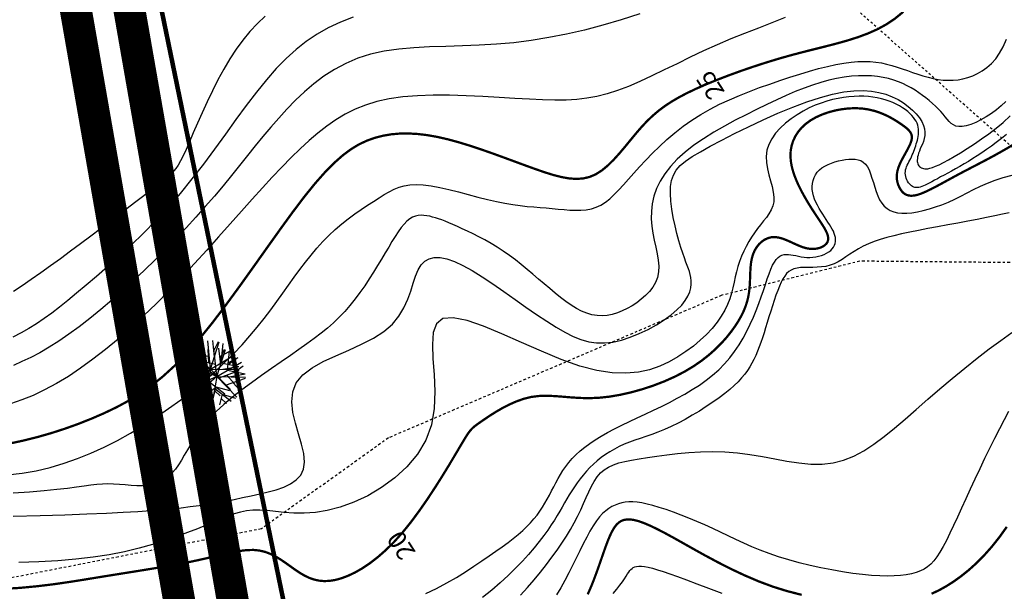
# Model space of a CAD drawing. Extents: x 113 to 953, y 1925 to 2519.
# Drawn here: x 574 to 617, y 2041 to 2066 of the extents above; entities that cross this region are included whole.
import ezdxf

# ---------------------------------------------------------------- set-up
doc = ezdxf.new("R2010")
doc.units = 0
doc.header["$LTSCALE"] = 0.1
doc.header["$MEASUREMENT"] = 0
doc.header["$PDMODE"] = 34
doc.header["$PDSIZE"] = 0.6
for name, pattern in [('CENTER', [2, 1.25, -0.25, 0.25, -0.25]), ('DASHDOT', [1, 0.5, -0.25, 0, -0.25]), ('PHANTOM', [2.5, 1.25, -0.25, 0.25, -0.25, 0.25, -0.25])]:
    doc.linetypes.add(name, pattern=pattern)
doc.layers.get('DEFPOINTS').update_dxf_attribs({"linetype": 'CONTINUOUS'})
for name, color, linetype in [('ARV', 3, 'CONTINUOUS'), ('DEFLEXÃO', 2, 'CONTINUOUS'), ('T-CURVAS', 9, 'CONTINUOUS'), ('T-LOTES-ESCRITURA', 2, 'DASHDOT'), ('T-PAV-ASFALTO', 2, 'PHANTOM'), ('T-VEG', 70, 'CENTER'), ('T-VEG-TIPO', 3, 'CENTER'), ('TUBULAÇÃO_EBE_C1', 240, 'CONTINUOUS'), ('TUBULAÇÃO_PROJETADA', 240, 'CONTINUOUS')]:
    doc.layers.add(name, color=color, linetype=linetype)
doc.styles.add('ROMANS', font='romans.shx', dxfattribs={"height": 1.5})
doc.styles.get("Standard").update_dxf_attribs({"font": 'romans.shx'})
doc.dimstyles.new('ISO-25', dxfattribs={"dimtxt": 2.5, "dimasz": 2.5, "dimexe": 1.25, "dimexo": 0.625, "dimtad": 1, "dimtxsty": 'STANDARD', "dimcen": 2.5, "dimazin": 3, "dimtfac": 1, "dimtmove": 0, "dimatfit": 3})

# ---------------------------------------------------------------- blocks, each defined once
blk = doc.blocks.new('*D7')
at = {"layer": 'DEFLEXÃO', "color": 0}
blk.add_arc((527, 1981.841), 8.158, 12.7596, 146.5981, dxfattribs=at)
for points in [[(520.488, 1986.184), (519.89, 1986.48), (519.301, 1984.54)], [(535.289, 1983.676), (534.625, 1983.609), (535.156, 1981.653)]]:
    blk.add_solid(points, dxfattribs=at)
at = {"layer": 'DEFPOINTS', "color": 0}
for p in [(342.414, 2046.557), (531.946, 1988.329), (527, 1981.841), (527, 1981.841), (584.996, 1980.503)]:
    blk.add_point(p, dxfattribs=at)
at = {"layer": 'DEFLEXÃO', "color": 0, "insert": (527.311, 1991.512), "char_height": 1.5, "attachment_point": 5, "rotation": 358.159}
blk.add_mtext('162°0\'2"', dxfattribs=at)
blk = doc.blocks.new('*D8')
at = {"layer": 'DEFLEXÃO', "color": 0}
blk.add_arc((637.268, 2002.982), 5.617, 60.8759, 180.7453, dxfattribs=at)
for points in [[(640.214, 2008.147), (639.791, 2007.631), (641.548, 2006.62)], [(631.979, 2002.972), (631.325, 2002.845), (632.033, 2000.946)]]:
    blk.add_solid(points, dxfattribs=at)
at = {"layer": 'DEFPOINTS', "color": 0}
for p in [(701.563, 2057.636), (636.877, 2008.585), (637.268, 2002.982), (637.268, 2002.982), (584.643, 1982.512)]:
    blk.add_point(p, dxfattribs=at)
at = {"layer": 'DEFLEXÃO', "color": 0, "insert": (633.079, 2008.758), "char_height": 1.5, "attachment_point": 5, "rotation": 35.952}
blk.add_mtext('160°53\'20"', dxfattribs=at)
blk = doc.blocks.new('A1')
at = {"layer": 'ARV'}
for p, q in [((0, 0), (-0.831, 0.934)), ((-0.333, 0.711), (-0.64, 1.074)), ((-0.358, 0.402), (-0.293, 1.215)), ((0, 0), (-0.062, 1.248)), ((-0.027, 0.542), (0.14, 1.242)), ((0, 0), (0.306, 1.212)), ((0.126, 0.498), (0.783, 0.974)), ((0.398, 0.695), (0.459, 1.163)), ((0.431, 0.25), (0.89, 0.878)), ((-0.868, 0.449), (-1.186, 0.395)), ((-0.753, 0.298), (-1.046, 0.684)), ((0, 0), (1.082, 0.626)), ((0.615, 0.501), (1.017, 0.727)), ((-0.753, 0.298), (-1.248, -0.067)), ((0, 0), (-1.243, -0.131)), ((-0.358, 0.402), (-1.238, 0.17)), ((0, 0), (-0.787, -0.971)), ((0, 0), (-0.165, -1.239)), ((0, 0), (1.199, 0.353)), ((0, 0), (0.703, -1.034)), ((0, 0), (1.056, -0.668)), ((0.45, -0.285), (1.206, 0.33)), ((0.546, 0.16), (1.236, 0.184)), ((-0.642, -0.395), (-1.175, -0.426)), ((-0.53, -0.056), (-0.822, -0.942)), ((-0.339, -0.418), (-0.679, -1.05)), ((0.682, -0.096), (1.172, -0.435)), ((-0.072, -0.539), (-0.68, -1.049)), ((-0.317, -0.745), (-0.339, -1.203)), ((-0.072, -0.539), (0.535, -1.13)), ((0.173, -0.777), (0.074, -1.248)), ((0.31, -0.456), (0.924, -0.842)), ((0.542, -0.602), (0.736, -1.01))]:
    blk.add_line(p, q, dxfattribs=at)
blk = doc.blocks.new('*D20')
at = {"layer": 'DEFLEXÃO', "color": 0}
blk.add_arc((675.832, 2060.312), 9.749, 63.5482, 202.8323, dxfattribs=at)
for points in [[(680.406, 2069.387), (679.942, 2068.695), (682.251, 2067.649)], [(667.206, 2056.739), (666.486, 2056.32), (668.104, 2054.369)]]:
    blk.add_solid(points, dxfattribs=at)
at = {"layer": 'DEFPOINTS', "color": 0}
for p in [(692.91, 2079.832), (673.298, 2069.726), (675.832, 2060.312), (675.832, 2060.312), (605.963, 2006.574)]:
    blk.add_point(p, dxfattribs=at)
at = {"layer": 'DEFLEXÃO', "color": 0, "insert": (667.876, 2068.787), "char_height": 2.5, "attachment_point": 5, "rotation": 43.1903}
blk.add_mtext('169°', dxfattribs=at)
blk = doc.blocks.new('*D21')
at = {"layer": 'DEFLEXÃO', "color": 0}
blk.add_arc((605.963, 2006.574), 6.14, 61.0597, 149.0709, dxfattribs=at)
for points in [[(609.206, 2012.263), (608.662, 2011.631), (610.83, 2010.317)], [(601.09, 2009.593), (600.303, 2009.866), (599.875, 2007.368)]]:
    blk.add_solid(points, dxfattribs=at)
at = {"layer": 'DEFPOINTS', "color": 0}
for p in [(675.832, 2060.312), (606.758, 2012.662), (577.719, 2010.259), (605.963, 2006.574), (605.963, 2006.574)]:
    blk.add_point(p, dxfattribs=at)
at = {"layer": 'DEFLEXÃO', "color": 0, "insert": (603.88, 2014.313), "char_height": 2.5, "attachment_point": 5, "rotation": 15.0653}
blk.add_mtext('135°', dxfattribs=at)

msp = doc.modelspace()

# ---------------------------------------------------------------- linework, layer by layer
at = {"layer": 'T-CURVAS', "const_width": 0.1}
for points, elevation in [([(612.3993, 2066.3185), (612.0243, 2066.0129), (611.6468, 2065.7613), (611.2573, 2065.5506), (610.8479, 2065.3687), (610.418, 2065.2088), (609.9685, 2065.0657), (609.5005, 2064.9338), (609.0149, 2064.8078), (608.5127, 2064.6824), (607.9949, 2064.5521), (607.4626, 2064.4115), (606.9177, 2064.2566), (606.3665, 2064.0887), (605.8161, 2063.9103), (605.2738, 2063.724), (604.7466, 2063.5324), (604.242, 2063.3381), (603.767, 2063.1437), (603.3288, 2062.9517), (602.9326, 2062.7638), (602.5748, 2062.5771), (602.2501, 2062.3881), (601.9528, 2062.1929), (601.6775, 2061.9878), (601.4186, 2061.7691), (601.1705, 2061.533), (600.9277, 2061.2758), (600.6855, 2060.9961), (600.4423, 2060.7017), (600.1971, 2060.4028), (599.9491, 2060.1093), (599.6975, 2059.8314), (599.4413, 2059.5793), (599.1798, 2059.3631), (598.912, 2059.1928), (598.6368, 2059.0761), (598.3515, 2059.0107), (598.0531, 2058.9918), (597.7386, 2059.0144), (597.405, 2059.074), (597.0494, 2059.1655), (596.6687, 2059.2842), (596.26, 2059.4252), (595.8218, 2059.5838), (595.359, 2059.7544), (594.8781, 2059.9318), (594.3853, 2060.1104), (593.8873, 2060.2848), (593.3903, 2060.4496), (592.9009, 2060.5993), (592.4254, 2060.7285), (591.9689, 2060.8327), (591.5314, 2060.9103), (591.1114, 2060.961), (590.7074, 2060.9842), (590.318, 2060.9794), (589.9418, 2060.9461), (589.5773, 2060.8838), (589.2231, 2060.7919), (588.8768, 2060.6686), (588.5326, 2060.5061), (588.1836, 2060.2956), (587.8232, 2060.0279), (587.4446, 2059.6942), (587.0409, 2059.2852), (586.6054, 2058.7921), (586.1313, 2058.2058), (585.6146, 2057.5229), (585.0618, 2056.7623), (584.4821, 2055.9486), (583.8847, 2055.1063), (583.2788, 2054.2599), (582.6738, 2053.4339), (582.0787, 2052.6529), (581.5028, 2051.9415), (580.9528, 2051.3183), (580.4248, 2050.7789), (579.9124, 2050.3129), (579.4093, 2049.91), (578.909, 2049.5599), (578.4052, 2049.2524), (577.8915, 2048.977), (577.3615, 2048.7235), (576.8102, 2048.4835), (576.2387, 2048.2568), (575.6495, 2048.0451), (575.0452, 2047.85), (574.4283, 2047.6733), (573.8013, 2047.5166), (573.1667, 2047.3817)], 25), ([(617.2517, 2060.514), (616.8461, 2060.2733), (616.4479, 2060.0494), (616.06, 2059.8403), (615.6852, 2059.6438), (615.3263, 2059.4578), (614.9862, 2059.2802), (614.6672, 2059.1097), (614.3696, 2058.9479), (614.0935, 2058.7973), (613.8386, 2058.6602), (613.6049, 2058.5392), (613.3924, 2058.4366), (613.201, 2058.3548), (613.0305, 2058.2963), (612.8807, 2058.2628), (612.7498, 2058.2527), (612.6362, 2058.2637), (612.5379, 2058.2935), (612.4532, 2058.34), (612.38, 2058.4007), (612.3167, 2058.4734), (612.2612, 2058.5558), (612.2125, 2058.6461), (612.1715, 2058.7437), (612.14, 2058.8488), (612.1195, 2058.9613), (612.1118, 2059.0811), (612.1186, 2059.2083), (612.1414, 2059.3428), (612.182, 2059.4847), (612.2409, 2059.6334), (612.3139, 2059.7867), (612.3957, 2059.9419), (612.4809, 2060.0964), (612.5642, 2060.2473), (612.6403, 2060.3921), (612.7037, 2060.528), (612.7493, 2060.6523), (612.7726, 2060.7633), (612.773, 2060.8629), (612.7508, 2060.9542), (612.7065, 2061.0399), (612.6403, 2061.1231), (612.5526, 2061.2066), (612.4437, 2061.2934), (612.3141, 2061.3865), (612.164, 2061.4875), (611.9942, 2061.5932), (611.8053, 2061.6992), (611.598, 2061.801), (611.3729, 2061.8942), (611.1308, 2061.9743), (610.8722, 2062.0369), (610.598, 2062.0775), (610.3095, 2062.0927), (610.0115, 2062.0826), (609.7095, 2062.0485), (609.4091, 2061.9915), (609.1158, 2061.9129), (608.835, 2061.8138), (608.5723, 2061.6954), (608.3334, 2061.559), (608.1226, 2061.4057), (607.9409, 2061.2372), (607.788, 2061.0552), (607.6637, 2060.8614), (607.568, 2060.6574), (607.5006, 2060.445), (607.4614, 2060.2258), (607.4501, 2060.0016), (607.4661, 2059.7741), (607.5062, 2059.5452), (607.5665, 2059.3171), (607.6435, 2059.0916), (607.7333, 2058.871), (607.8322, 2058.6571), (607.9364, 2058.452), (608.0421, 2058.2579), (608.1463, 2058.076), (608.2481, 2057.9059), (608.3472, 2057.7464), (608.4434, 2057.5961), (608.5366, 2057.4541), (608.6264, 2057.319), (608.7126, 2057.1898), (608.795, 2057.0652), (608.873, 2056.9444), (608.9441, 2056.8273), (609.0057, 2056.7145), (609.0549, 2056.6062), (609.0891, 2056.5028), (609.1053, 2056.4047), (609.101, 2056.3123), (609.0733, 2056.2259), (609.0203, 2056.1461), (608.9437, 2056.075), (608.8463, 2056.0148), (608.7306, 2055.9677), (608.5993, 2055.9359), (608.455, 2055.9217), (608.3002, 2055.9274), (608.1377, 2055.9552), (607.9699, 2056.0057), (607.7984, 2056.0735), (607.6244, 2056.1514), (607.4496, 2056.2322), (607.2751, 2056.3089), (607.1025, 2056.3743), (606.9332, 2056.4213), (606.7684, 2056.4428), (606.6097, 2056.4334), (606.4587, 2056.3941), (606.3171, 2056.3279), (606.1866, 2056.2375), (606.069, 2056.1257), (605.966, 2055.9954), (605.8792, 2055.8494), (605.8104, 2055.6905), (605.7604, 2055.5212), (605.7265, 2055.3435), (605.7049, 2055.1587), (605.6919, 2054.9685), (605.6841, 2054.7744), (605.6776, 2054.5779), (605.6688, 2054.3806), (605.654, 2054.184), (605.6299, 2053.9892), (605.5941, 2053.7947), (605.5447, 2053.5989), (605.4797, 2053.3999), (605.397, 2053.1959), (605.2947, 2052.9851), (605.1707, 2052.7656), (605.0231, 2052.5356), (604.8498, 2052.2942), (604.6496, 2052.0438), (604.4209, 2051.7877), (604.1624, 2051.5294), (603.8726, 2051.2721), (603.5502, 2051.0192), (603.1939, 2050.7739), (602.8021, 2050.5397), (602.3752, 2050.3197), (601.9196, 2050.1166), (601.4434, 2049.9329), (600.9549, 2049.7712), (600.4621, 2049.6341), (599.9731, 2049.524), (599.496, 2049.4436), (599.0391, 2049.3954), (598.6084, 2049.3798), (598.2023, 2049.3894), (597.8173, 2049.4143), (597.4498, 2049.445), (597.0963, 2049.4718), (596.7531, 2049.485), (596.4166, 2049.4749), (596.0834, 2049.432), (595.7513, 2049.3496), (595.4242, 2049.2335), (595.1072, 2049.0929), (594.8056, 2048.9365), (594.5248, 2048.7734), (594.2699, 2048.6126), (594.0463, 2048.4629), (593.8592, 2048.3334), (593.7111, 2048.2293), (593.5938, 2048.1407), (593.4961, 2048.0541), (593.407, 2047.9561), (593.3154, 2047.8329), (593.2103, 2047.6712), (593.0806, 2047.4573), (592.9152, 2047.1777), (592.7059, 2046.8238), (592.456, 2046.4069), (592.1714, 2045.9431), (591.8582, 2045.4488), (591.5225, 2044.94), (591.1703, 2044.4331), (590.8077, 2043.9441), (590.4406, 2043.4894), (590.0746, 2043.082), (589.7126, 2042.7232), (589.357, 2042.411), (589.0101, 2042.1434), (588.6743, 2041.9186), (588.3519, 2041.7346), (588.0453, 2041.5896), (587.7569, 2041.4815), (587.4883, 2041.4086), (587.2374, 2041.3686), (587.0017, 2041.3597), (586.7784, 2041.3798), (586.5649, 2041.4268), (586.3584, 2041.4988), (586.1562, 2041.5936), (585.9557, 2041.7093), (585.7543, 2041.843), (585.5502, 2041.9883), (585.3417, 2042.138), (585.127, 2042.2848), (584.9046, 2042.4216), (584.6726, 2042.5411), (584.4295, 2042.6361), (584.1735, 2042.6993), (583.9029, 2042.7258), (583.6158, 2042.7186), (583.3102, 2042.6831), (582.9841, 2042.6247), (582.6356, 2042.5486), (582.2626, 2042.4602), (581.8633, 2042.3649), (581.4355, 2042.2679), (580.9781, 2042.1735), (580.4924, 2042.0817), (579.9805, 2041.9914), (579.4444, 2041.9015), (578.8863, 2041.8111), (578.3081, 2041.7189), (577.7121, 2041.6239), (577.1001, 2041.5251), (576.4728, 2041.4224), (575.8241, 2041.3198), (575.1462, 2041.2223), (574.4317, 2041.1351), (573.6727, 2041.0631), (572.8618, 2041.0115)], 20), ([(607.9425, 2040.7573), (607.3101, 2040.9191), (606.6764, 2041.117), (606.0476, 2041.3518), (605.4296, 2041.6159), (604.8283, 2041.8999), (604.2494, 2042.1944), (603.6989, 2042.4897), (603.1824, 2042.7765), (602.706, 2043.0452), (602.2754, 2043.2863), (601.8947, 2043.4924), (601.561, 2043.6634), (601.2698, 2043.8013), (601.0165, 2043.9081), (600.7963, 2043.9857), (600.6048, 2044.0361), (600.4373, 2044.0612), (600.2892, 2044.0631), (600.1563, 2044.043), (600.0357, 2043.9991), (599.925, 2043.929), (599.8218, 2043.8304), (599.7235, 2043.7008), (599.6277, 2043.5378), (599.5321, 2043.339), (599.434, 2043.102), (599.3313, 2042.8262), (599.2229, 2042.5179), (599.1077, 2042.1855), (598.985, 2041.8372), (598.8538, 2041.4812), (598.7132, 2041.1259), (598.5622, 2040.7794)], 15), ([(616.9353, 2043.7366), (616.6063, 2043.2771), (616.2732, 2042.8597), (615.9377, 2042.4825), (615.6011, 2042.1435), (615.2651, 2041.8408), (614.9311, 2041.5724), (614.6007, 2041.3364), (614.2755, 2041.1308), (613.9556, 2040.9538), (613.636, 2040.8039)], 15)]:
    msp.add_lwpolyline(points, dxfattribs=dict(at, elevation=elevation))
at = {"layer": 'T-CURVAS'}
for points, elevation in [([(607.2164, 2066.0628), (606.639, 2065.8354), (606.0457, 2065.6056), (605.4426, 2065.3704), (604.8359, 2065.1263), (604.2317, 2064.8703), (603.6354, 2064.6008), (603.0496, 2064.3229), (602.4763, 2064.0436), (601.9176, 2063.7695), (601.3755, 2063.5076), (600.8518, 2063.2647), (600.3487, 2063.0475), (599.8681, 2062.863), (599.41, 2062.7163), (598.9658, 2062.6053), (598.5249, 2062.5265), (598.0768, 2062.4761), (597.611, 2062.4505), (597.1168, 2062.4461), (596.5836, 2062.4591), (596.001, 2062.4858), (595.3625, 2062.5223), (594.6786, 2062.5633), (593.9642, 2062.603), (593.2341, 2062.6359), (592.5029, 2062.6563), (591.7855, 2062.6585), (591.0966, 2062.6369), (590.4511, 2062.5858), (589.8599, 2062.5007), (589.3194, 2062.3815), (588.8224, 2062.229), (588.3615, 2062.0443), (587.9294, 2061.8282), (587.5188, 2061.5819), (587.1223, 2061.3061), (586.7327, 2061.0018), (586.3434, 2060.67), (585.9508, 2060.3106), (585.5524, 2059.9237), (585.1453, 2059.5094), (584.727, 2059.0675), (584.2946, 2058.5982), (583.8455, 2058.1014), (583.3769, 2057.577), (582.8872, 2057.0263), (582.3783, 2056.4551), (581.8531, 2055.8703), (581.3146, 2055.2788), (580.7658, 2054.6876), (580.2097, 2054.1037), (579.649, 2053.534), (579.0869, 2052.9855), (578.526, 2052.4642), (577.9679, 2051.9726), (577.4137, 2051.5124), (576.8647, 2051.0851), (576.3222, 2050.6924), (575.7875, 2050.3359), (575.2617, 2050.0173), (574.7463, 2049.738), (574.2412, 2049.4992), (573.7429, 2049.2994), (573.2463, 2049.1363)], 26), ([(588.2822, 2066.0884), (587.7154, 2065.8637), (587.1871, 2065.6129), (586.6912, 2065.332), (586.221, 2065.0171), (585.7702, 2064.6644), (585.3323, 2064.2699), (584.901, 2063.8298), (584.4696, 2063.3401), (584.0328, 2062.7993), (583.5883, 2062.215), (583.135, 2061.5972), (582.6717, 2060.9559), (582.197, 2060.3011), (581.7098, 2059.6429), (581.2089, 2058.9912), (580.693, 2058.3559), (580.1622, 2057.7457), (579.6221, 2057.1634), (579.0794, 2056.6102), (578.5409, 2056.0874), (578.0136, 2055.5965), (577.5041, 2055.1386), (577.0194, 2054.7152), (576.5662, 2054.3276), (576.1491, 2053.9762), (575.7633, 2053.6582), (575.4019, 2053.3697), (575.0579, 2053.1069), (574.7243, 2052.8661), (574.394, 2052.6436), (574.0602, 2052.4355), (573.7157, 2052.238), (573.3549, 2052.0482)], 28), ([(600.8527, 2066.236), (600.029, 2065.9673), (599.218, 2065.7284), (598.4187, 2065.519), (597.6299, 2065.3384), (596.8507, 2065.1862), (596.0799, 2065.0619), (595.3164, 2064.965), (594.5594, 2064.8951), (593.8084, 2064.8501), (593.0668, 2064.8218), (592.3386, 2064.8006), (591.6281, 2064.7768), (590.9392, 2064.7407), (590.276, 2064.6827), (589.6428, 2064.593), (589.0435, 2064.4619), (588.4812, 2064.2824), (587.9541, 2064.0573), (587.4594, 2063.7921), (586.9943, 2063.4921), (586.5558, 2063.1629), (586.1412, 2062.8099), (585.7475, 2062.4385), (585.3721, 2062.0541), (585.0117, 2061.6613), (584.6625, 2061.2609), (584.3204, 2060.8529), (583.9814, 2060.4371), (583.6414, 2060.0136), (583.2962, 2059.5822), (582.9419, 2059.1429), (582.5742, 2058.6956), (582.1901, 2058.2406), (581.79, 2057.7794), (581.375, 2057.314), (580.9467, 2056.8461), (580.5061, 2056.3778), (580.0547, 2055.9109), (579.5938, 2055.4474), (579.1245, 2054.989), (578.6486, 2054.5379), (578.1687, 2054.0975), (577.6877, 2053.6713), (577.2087, 2053.2629), (576.7346, 2052.8757), (576.2683, 2052.5133), (575.8128, 2052.1793), (575.371, 2051.8772), (574.9453, 2051.6094), (574.5347, 2051.3734), (574.1376, 2051.1654), (573.7525, 2050.9819), (573.3777, 2050.819)], 27), ([(573.1269, 2046.0132), (573.7598, 2046.0897), (574.3825, 2046.201), (574.9948, 2046.3463), (575.5978, 2046.524), (576.1925, 2046.7327), (576.7798, 2046.9707), (577.3607, 2047.2365), (577.9363, 2047.5286), (578.5074, 2047.8454), (579.0742, 2048.1852), (579.6339, 2048.5446), (580.1824, 2048.9203), (580.7162, 2049.3089), (581.2313, 2049.7069), (581.7239, 2050.1107), (582.1904, 2050.5171), (582.6267, 2050.9224), (583.0305, 2051.3239), (583.4037, 2051.7206), (583.7499, 2052.1121), (584.0723, 2052.4982), (584.3743, 2052.8784), (584.6594, 2053.2525), (584.9308, 2053.6201), (585.192, 2053.9808), (585.4462, 2054.3342), (585.6956, 2054.6793), (585.9425, 2055.0151), (586.189, 2055.3404), (586.4374, 2055.6543), (586.6897, 2055.9556), (586.9483, 2056.2433), (587.2152, 2056.5163), (587.4917, 2056.7737), (587.775, 2057.0157), (588.0614, 2057.2426), (588.3472, 2057.4546), (588.6287, 2057.6522), (588.9021, 2057.8356), (589.1638, 2058.0052), (589.4101, 2058.1612), (589.639, 2058.3036), (589.8564, 2058.4304), (590.0699, 2058.5393), (590.287, 2058.628), (590.5154, 2058.6941), (590.7627, 2058.7352), (591.0364, 2058.7491), (591.3443, 2058.7334), (591.6912, 2058.6871), (592.0712, 2058.6152), (592.4755, 2058.5241), (592.8954, 2058.4201), (593.3224, 2058.3096), (593.7476, 2058.1988), (594.1625, 2058.0943), (594.5583, 2058.0022), (594.9282, 2057.9276), (595.2736, 2057.869), (595.5976, 2057.8235), (595.9032, 2057.7885), (596.1937, 2057.761), (596.4722, 2057.7381), (596.7418, 2057.7171), (597.0058, 2057.6951), (597.2665, 2057.6705), (597.5237, 2057.6463), (597.7763, 2057.6268), (598.0232, 2057.6162), (598.2634, 2057.6189), (598.4958, 2057.6391), (598.7195, 2057.6811), (598.9334, 2057.7491), (599.1371, 2057.8464), (599.3339, 2057.9724), (599.5274, 2058.1254), (599.7214, 2058.3039), (599.9199, 2058.5062), (600.1266, 2058.7306), (600.3453, 2058.9756), (600.5798, 2059.2395), (600.8333, 2059.5202), (601.106, 2059.8134), (601.3975, 2060.1144), (601.7074, 2060.4186), (602.0352, 2060.7211), (602.3805, 2061.0172), (602.7428, 2061.3022), (603.1217, 2061.5713), (603.5165, 2061.8209), (603.9252, 2062.0519), (604.3456, 2062.2661), (604.7756, 2062.4654), (605.2127, 2062.6518), (605.6549, 2062.8271), (606.0998, 2062.9933), (606.5452, 2063.1522), (606.9889, 2063.3052), (607.4278, 2063.451), (607.8588, 2063.5878), (608.279, 2063.7136), (608.6852, 2063.8266), (609.0744, 2063.9249), (609.4435, 2064.0067), (609.7895, 2064.0701), (610.1103, 2064.1137), (610.4082, 2064.1384), (610.6864, 2064.1455), (610.9482, 2064.1365), (611.1969, 2064.1126), (611.4357, 2064.0754), (611.6679, 2064.026), (611.8967, 2063.9661), (612.1249, 2063.897), (612.3528, 2063.8215), (612.5803, 2063.7424), (612.8072, 2063.6627), (613.0334, 2063.585), (613.2585, 2063.5125), (613.4826, 2063.4478), (613.7053, 2063.3939), (613.9266, 2063.3533), (614.1466, 2063.3271), (614.3652, 2063.316), (614.5826, 2063.3209), (614.799, 2063.3425), (615.0143, 2063.3815), (615.2286, 2063.4388), (615.4422, 2063.5151), (615.6546, 2063.6115), (615.8639, 2063.731), (616.0678, 2063.8767), (616.264, 2064.052), (616.4501, 2064.2601), (616.6239, 2064.5042), (616.7829, 2064.7876), (616.9249, 2065.1136)], 24), ([(616.8903, 2062.3853), (616.6944, 2062.1971), (616.4826, 2062.0203), (616.2591, 2061.8565), (616.0295, 2061.7082), (615.7992, 2061.5779), (615.5741, 2061.4683), (615.3595, 2061.3818), (615.1613, 2061.321), (614.9849, 2061.2885), (614.8343, 2061.2859), (614.7063, 2061.3105), (614.5962, 2061.3589), (614.4991, 2061.4274), (614.4102, 2061.5125), (614.3247, 2061.6107), (614.2377, 2061.7183), (614.1445, 2061.8319), (614.041, 2061.9484), (613.9273, 2062.0665), (613.8041, 2062.1854), (613.6723, 2062.3045), (613.5326, 2062.423), (613.386, 2062.5402), (613.2331, 2062.6552), (613.0748, 2062.7675), (612.9116, 2062.876), (612.7424, 2062.9799), (612.5657, 2063.0779), (612.3802, 2063.169), (612.1845, 2063.252), (611.977, 2063.3258), (611.7564, 2063.3892), (611.5212, 2063.4413), (611.2704, 2063.4808), (611.0044, 2063.5067), (610.724, 2063.5181), (610.4299, 2063.5139), (610.123, 2063.4932), (609.8041, 2063.4549), (609.4738, 2063.398), (609.1331, 2063.3216), (608.7824, 2063.2249), (608.4209, 2063.1084), (608.0477, 2062.973), (607.6616, 2062.8194), (607.2617, 2062.6486), (606.8469, 2062.4612), (606.4162, 2062.258), (605.9685, 2062.04), (605.5044, 2061.8079), (605.031, 2061.5625), (604.5571, 2061.3047), (604.0912, 2061.0352), (603.6422, 2060.7548), (603.2187, 2060.4645), (602.8295, 2060.1649), (602.4831, 2059.857), (602.1866, 2059.5415), (601.9392, 2059.2201), (601.7384, 2058.894), (601.5817, 2058.5649), (601.4666, 2058.2342), (601.3907, 2057.9035), (601.3513, 2057.5742), (601.3461, 2057.2479), (601.3713, 2056.9261), (601.4189, 2056.61), (601.4799, 2056.3012), (601.5449, 2056.0009), (601.605, 2055.7105), (601.6508, 2055.4314), (601.6733, 2055.165), (601.6634, 2054.9126), (601.6141, 2054.6753), (601.528, 2054.4533), (601.4097, 2054.2462), (601.2641, 2054.054), (601.0959, 2053.8764), (600.91, 2053.7133), (600.7109, 2053.5644), (600.5036, 2053.4296), (600.2921, 2053.309), (600.0774, 2053.2045), (599.8599, 2053.1182), (599.6402, 2053.0523), (599.4184, 2053.0088), (599.195, 2052.99), (598.9705, 2052.998), (598.7451, 2053.0349), (598.5192, 2053.1021), (598.2925, 2053.1973), (598.0647, 2053.3176), (597.8353, 2053.4597), (597.604, 2053.6207), (597.3705, 2053.7975), (597.1344, 2053.9871), (596.8953, 2054.1863), (596.6529, 2054.3923), (596.4071, 2054.6025), (596.1579, 2054.8148), (595.9053, 2055.0266), (595.6493, 2055.2358), (595.3899, 2055.4399), (595.127, 2055.6367), (594.8606, 2055.8239), (594.5912, 2055.9994), (594.3211, 2056.1631), (594.0533, 2056.3152), (593.7905, 2056.4557), (593.5358, 2056.585), (593.2918, 2056.7031), (593.0616, 2056.8103), (592.8479, 2056.9066), (592.6528, 2056.9924), (592.4748, 2057.0682), (592.3114, 2057.1347), (592.1603, 2057.1927), (592.0191, 2057.2427), (591.8855, 2057.2854), (591.7571, 2057.3216), (591.6314, 2057.3519), (591.5065, 2057.3763), (591.382, 2057.3924), (591.2576, 2057.3971), (591.1333, 2057.3873), (591.0089, 2057.3599), (590.8845, 2057.3118), (590.7597, 2057.2399), (590.6346, 2057.1412), (590.5089, 2057.0134), (590.3815, 2056.8579), (590.2514, 2056.6772), (590.1174, 2056.4735), (589.9783, 2056.2492), (589.8331, 2056.0067), (589.6805, 2055.7482), (589.5194, 2055.4761), (589.3489, 2055.1929), (589.169, 2054.9019), (588.9799, 2054.6064), (588.7819, 2054.3098), (588.5751, 2054.0156), (588.3598, 2053.7272), (588.1362, 2053.4478), (587.9045, 2053.1811), (587.6644, 2052.9289), (587.4136, 2052.6885), (587.1492, 2052.4553), (586.8683, 2052.2252), (586.5682, 2051.9938), (586.2459, 2051.7568), (585.8986, 2051.5098), (585.5234, 2051.2487), (585.1195, 2050.9703), (584.6949, 2050.6768), (584.2594, 2050.3716), (583.8229, 2050.058), (583.3953, 2049.7394), (582.9867, 2049.4193), (582.6068, 2049.101), (582.2656, 2048.788), (581.9704, 2048.4831), (581.7176, 2048.1877), (581.501, 2047.9027), (581.3143, 2047.629), (581.1513, 2047.3674), (581.0058, 2047.1188), (580.8716, 2046.8841), (580.7423, 2046.6643), (580.6125, 2046.4601), (580.4792, 2046.273), (580.3404, 2046.1041), (580.1939, 2045.9548), (580.0374, 2045.8264), (579.8688, 2045.7202), (579.6859, 2045.6374), (579.4865, 2045.5794), (579.2695, 2045.5463), (579.0375, 2045.5343), (578.7938, 2045.5381), (578.5421, 2045.5528), (578.286, 2045.5732), (578.0288, 2045.5942), (577.7743, 2045.6107), (577.5258, 2045.6178), (577.2842, 2045.6113), (577.0387, 2045.5921), (576.7759, 2045.5621), (576.4822, 2045.5231), (576.1442, 2045.4771), (575.7485, 2045.4259), (575.2814, 2045.3714), (574.7295, 2045.3155), (574.0853, 2045.2603), (573.3651, 2045.2086)], 23), ([(573.3725, 2044.1995), (574.546, 2044.23), (575.6294, 2044.2668), (576.6033, 2044.3058), (577.454, 2044.3437), (578.1916, 2044.3804), (578.8319, 2044.4169), (579.3908, 2044.454), (579.8843, 2044.4927), (580.3283, 2044.5338), (580.7385, 2044.5783), (581.1311, 2044.627), (581.5191, 2044.6807), (581.9053, 2044.7392), (582.2895, 2044.8024), (582.6716, 2044.8701), (583.0517, 2044.9419), (583.4297, 2045.0176), (583.8055, 2045.0971), (584.179, 2045.18), (584.5484, 2045.2674), (584.9045, 2045.3652), (585.2363, 2045.4808), (585.5328, 2045.6213), (585.7829, 2045.794), (585.9756, 2046.0061), (586.1, 2046.2649), (586.1451, 2046.5777), (586.1064, 2046.9479), (586.007, 2047.365), (585.8761, 2047.8147), (585.7432, 2048.2826), (585.638, 2048.7545), (585.5898, 2049.2161), (585.6282, 2049.6529), (585.7826, 2050.0509), (586.0726, 2050.3999), (586.4777, 2050.7069), (586.9677, 2050.9833), (587.512, 2051.2403), (588.0804, 2051.4892), (588.6425, 2051.7414), (589.1678, 2052.0081), (589.6261, 2052.3006), (589.9946, 2052.6265), (590.2808, 2052.9782), (590.5001, 2053.3444), (590.6677, 2053.714), (590.7987, 2054.0755), (590.9085, 2054.4179), (591.0122, 2054.7297), (591.1251, 2054.9997), (591.2602, 2055.2184), (591.4221, 2055.3834), (591.613, 2055.4938), (591.8352, 2055.549), (592.0909, 2055.5482), (592.3826, 2055.4908), (592.7124, 2055.376), (593.0827, 2055.203), (593.4938, 2054.9734), (593.9381, 2054.6972), (594.4059, 2054.3866), (594.8877, 2054.054), (595.3738, 2053.7117), (595.8546, 2053.3718), (596.3206, 2053.0466), (596.762, 2052.7485), (597.1721, 2052.4878), (597.5549, 2052.2672), (597.9172, 2052.0878), (598.2657, 2051.9504), (598.6074, 2051.856), (598.949, 2051.8055), (599.2972, 2051.7998), (599.659, 2051.8398), (600.0384, 2051.9251), (600.4286, 2052.0502), (600.8205, 2052.2081), (601.2045, 2052.392), (601.5714, 2052.5949), (601.9117, 2052.8101), (602.2161, 2053.0305), (602.4752, 2053.2493), (602.6821, 2053.4607), (602.8402, 2053.6632), (602.9549, 2053.8564), (603.0322, 2054.0399), (603.0776, 2054.2133), (603.0968, 2054.3763), (603.0957, 2054.5284), (603.0798, 2054.6693), (603.054, 2054.7998), (603.0195, 2054.9257), (602.9766, 2055.0541), (602.9256, 2055.1921), (602.8669, 2055.3468), (602.8007, 2055.5252), (602.7273, 2055.7345), (602.6471, 2055.9816), (602.5612, 2056.2708), (602.4737, 2056.5942), (602.3897, 2056.9413), (602.3142, 2057.3012), (602.252, 2057.6634), (602.2083, 2058.017), (602.188, 2058.3515), (602.1961, 2058.6561), (602.2377, 2058.9234), (602.3182, 2059.1592), (602.4433, 2059.3726), (602.6183, 2059.5727), (602.8489, 2059.7687), (603.1407, 2059.9696), (603.4991, 2060.1845), (603.9298, 2060.4226), (604.4346, 2060.6896), (605.0007, 2060.9782), (605.6116, 2061.2778), (606.251, 2061.5776), (606.9023, 2061.867), (607.549, 2062.1354), (608.1748, 2062.3722), (608.7631, 2062.5667), (609.3009, 2062.7106), (609.7891, 2062.8059), (610.2318, 2062.8567), (610.6333, 2062.8673), (610.9978, 2062.8421), (611.3295, 2062.7853), (611.6326, 2062.701), (611.9114, 2062.5937), (612.1692, 2062.4675), (612.4054, 2062.3258), (612.6185, 2062.172), (612.807, 2062.0095), (612.9693, 2061.8417), (613.104, 2061.6718), (613.2095, 2061.5034), (613.2844, 2061.3398), (613.3282, 2061.1837), (613.3447, 2061.0356), (613.3387, 2060.8953), (613.3152, 2060.7627), (613.279, 2060.6376), (613.2349, 2060.5197), (613.1879, 2060.409), (613.1427, 2060.3054), (613.1036, 2060.2085), (613.0711, 2060.1183), (613.0454, 2060.0344), (613.0263, 2059.9568), (613.014, 2059.8852), (613.0082, 2059.8194), (613.0091, 2059.7591), (613.0166, 2059.7042), (613.0305, 2059.6545), (613.0507, 2059.6098), (613.0769, 2059.5702), (613.1086, 2059.5355), (613.1455, 2059.5058), (613.1874, 2059.4808), (613.2339, 2059.4606), (613.2847, 2059.4451), (613.3401, 2059.4347), (613.4033, 2059.4315), (613.4781, 2059.4381), (613.5683, 2059.4573), (613.6777, 2059.4915), (613.8101, 2059.5435), (613.9694, 2059.6157), (614.1594, 2059.711), (614.3824, 2059.831), (614.6346, 2059.9746), (614.9108, 2060.1397), (615.2059, 2060.3244), (615.5145, 2060.5265), (615.8314, 2060.744), (616.1514, 2060.975), (616.4693, 2061.2175), (616.7814, 2061.4723), (617.0905, 2061.7529)], 22), ([(616.9264, 2060.9372), (616.6979, 2060.7588), (616.4755, 2060.5905), (616.2591, 2060.432), (616.0483, 2060.2825), (615.8426, 2060.1415), (615.6416, 2060.0082), (615.4449, 2059.8819), (615.2519, 2059.7621), (615.0623, 2059.648), (614.876, 2059.5392), (614.6938, 2059.4355), (614.517, 2059.3372), (614.3471, 2059.2445), (614.1853, 2059.1573), (614.0328, 2059.0759), (613.8909, 2059.0005), (613.761, 2058.9311), (613.6439, 2058.868), (613.5387, 2058.8112), (613.444, 2058.7611), (613.3584, 2058.7177), (613.2805, 2058.6813), (613.2091, 2058.652), (613.1427, 2058.6301), (613.0799, 2058.6157), (613.0197, 2058.609), (612.9618, 2058.61), (612.9062, 2058.6186), (612.8531, 2058.6348), (612.8025, 2058.6585), (612.7543, 2058.6897), (612.7087, 2058.7282), (612.6657, 2058.7741), (612.6254, 2058.8272), (612.5886, 2058.8864), (612.5562, 2058.9508), (612.5289, 2059.0193), (612.5076, 2059.0907), (612.4932, 2059.164), (612.4865, 2059.2382), (612.4884, 2059.3121), (612.4993, 2059.3849), (612.5182, 2059.4568), (612.5437, 2059.5281), (612.5745, 2059.5993), (612.6091, 2059.6706), (612.6461, 2059.7426), (612.6842, 2059.8156), (612.7219, 2059.8899), (612.7581, 2059.966), (612.7927, 2060.0435), (612.8256, 2060.1223), (612.8571, 2060.2022), (612.887, 2060.2828), (612.9155, 2060.3639), (612.9428, 2060.4452), (612.9687, 2060.5266), (612.9933, 2060.6078), (613.0159, 2060.6888), (613.0357, 2060.7699), (613.052, 2060.8511), (613.0638, 2060.9325), (613.0706, 2061.0142), (613.0713, 2061.0965), (613.0654, 2061.1793), (613.0519, 2061.2628), (613.0303, 2061.3469), (612.9997, 2061.4316), (612.9597, 2061.5167), (612.9094, 2061.6022), (612.8482, 2061.688), (612.7755, 2061.7739), (612.6906, 2061.8599), (612.5931, 2061.9457), (612.4833, 2062.0305), (612.3622, 2062.1132), (612.2303, 2062.1928), (612.0885, 2062.2683), (611.9375, 2062.3385), (611.7779, 2062.4025), (611.6106, 2062.4592), (611.4361, 2062.5076), (611.2545, 2062.5475), (611.0658, 2062.5786), (610.8699, 2062.6005), (610.6668, 2062.6129), (610.4564, 2062.6157), (610.2387, 2062.6086), (610.0136, 2062.5912), (609.7812, 2062.5631), (609.5422, 2062.5233), (609.2971, 2062.4703), (609.0467, 2062.4029), (608.7917, 2062.3198), (608.5328, 2062.2197), (608.2706, 2062.1012), (608.0059, 2061.9632), (607.7404, 2061.8046), (607.48, 2061.6268), (607.2319, 2061.4314), (607.0029, 2061.2199), (606.8002, 2060.994), (606.6307, 2060.7555), (606.5015, 2060.5059), (606.4195, 2060.2468), (606.3888, 2059.9802), (606.4008, 2059.7094), (606.444, 2059.4379), (606.5068, 2059.1692), (606.5778, 2058.9069), (606.6454, 2058.6546), (606.698, 2058.4157), (606.7241, 2058.1938), (606.7149, 2057.9912), (606.6728, 2057.8052), (606.6027, 2057.6318), (606.5097, 2057.467), (606.3988, 2057.3068), (606.2751, 2057.1472), (606.1437, 2056.9842), (606.0096, 2056.814), (605.8771, 2056.6332), (605.7486, 2056.4423), (605.6254, 2056.2425), (605.5091, 2056.035), (605.4013, 2055.8209), (605.3033, 2055.6015), (605.2169, 2055.3779), (605.1434, 2055.1513), (605.0833, 2054.9228), (605.0317, 2054.6919), (604.9829, 2054.4583), (604.9309, 2054.2213), (604.8699, 2053.9806), (604.794, 2053.7355), (604.6972, 2053.4856), (604.5737, 2053.2303), (604.4187, 2052.9696), (604.2323, 2052.7056), (604.0153, 2052.4406), (603.7689, 2052.1772), (603.4942, 2051.9179), (603.1921, 2051.665), (602.8639, 2051.4212), (602.5105, 2051.1888), (602.1316, 2050.9719), (601.7216, 2050.7802), (601.2736, 2050.6249), (600.7804, 2050.5174), (600.2352, 2050.4689), (599.6309, 2050.4905), (598.9606, 2050.5937), (598.2171, 2050.7896), (597.4003, 2051.0813), (596.5364, 2051.4393), (595.6583, 2051.8259), (594.799, 2052.2033), (593.9914, 2052.5339), (593.2685, 2052.78), (592.6631, 2052.9038), (592.2083, 2052.8677), (591.9248, 2052.6455), (591.7847, 2052.2572), (591.7478, 2051.7345), (591.774, 2051.109), (591.8231, 2050.4122), (591.8551, 2049.6758), (591.8299, 2048.9314), (591.7072, 2048.2105), (591.4573, 2047.54), (591.0919, 2046.9271), (590.633, 2046.3743), (590.1025, 2045.884), (589.5225, 2045.4587), (588.9149, 2045.1009), (588.3018, 2044.8129), (587.7051, 2044.5973), (587.143, 2044.4538), (586.6181, 2044.3724), (586.1291, 2044.3402), (585.6749, 2044.3444), (585.2542, 2044.3722), (584.8658, 2044.4108), (584.5084, 2044.4475), (584.1808, 2044.4694), (583.8805, 2044.4662), (583.6, 2044.4372), (583.3304, 2044.3841), (583.0629, 2044.3086), (582.7885, 2044.2124), (582.4986, 2044.0973), (582.1843, 2043.965), (581.8367, 2043.8172), (581.4485, 2043.6561), (581.0186, 2043.4856), (580.5474, 2043.3103), (580.0352, 2043.1345), (579.4823, 2042.9629), (578.8893, 2042.7997), (578.2564, 2042.6496), (577.584, 2042.5169), (576.8723, 2042.4053), (576.1205, 2042.3155), (575.3277, 2042.2472), (574.4931, 2042.2002), (573.6155, 2042.1743)], 21), ([(591.4634, 2040.8197), (591.9352, 2041.0409), (592.3818, 2041.2765), (592.8033, 2041.5206), (593.1997, 2041.7673), (593.571, 2042.0106), (593.9173, 2042.2447), (594.2389, 2042.4648), (594.5367, 2042.6717), (594.8118, 2042.8673), (595.0655, 2043.0536), (595.2988, 2043.2327), (595.5129, 2043.4065), (595.7089, 2043.577), (595.8881, 2043.7462), (596.0516, 2043.9157), (596.2009, 2044.0861), (596.3376, 2044.2574), (596.4631, 2044.4297), (596.579, 2044.6032), (596.6868, 2044.7779), (596.7881, 2044.9541), (596.8844, 2045.1318), (596.9774, 2045.311), (597.0694, 2045.4912), (597.1625, 2045.6719), (597.2594, 2045.8525), (597.3622, 2046.0323), (597.4734, 2046.2109), (597.5953, 2046.3875), (597.7303, 2046.5616), (597.8804, 2046.7328), (598.0469, 2046.9013), (598.2304, 2047.0674), (598.4318, 2047.2315), (598.6518, 2047.3939), (598.8913, 2047.555), (599.1511, 2047.7153), (599.4319, 2047.8749), (599.7339, 2048.0344), (600.054, 2048.1942), (600.3886, 2048.3551), (600.7338, 2048.5176), (601.086, 2048.6822), (601.4415, 2048.8497), (601.7964, 2049.0206), (602.147, 2049.1955), (602.4902, 2049.3751), (602.8239, 2049.5607), (603.147, 2049.7537), (603.4581, 2049.9555), (603.7558, 2050.1674), (604.0387, 2050.3908), (604.3055, 2050.6272), (604.5549, 2050.8778), (604.7858, 2051.1434), (604.9988, 2051.4222), (605.1948, 2051.7115), (605.3747, 2052.0089), (605.5395, 2052.3117), (605.69, 2052.6175), (605.8272, 2052.9237), (605.9519, 2053.2277), (606.0653, 2053.5269), (606.1687, 2053.818), (606.2637, 2054.0977), (606.352, 2054.3625), (606.435, 2054.6091), (606.5144, 2054.834), (606.5917, 2055.034), (606.6685, 2055.2055), (606.7462, 2055.3463), (606.8254, 2055.4582), (606.9067, 2055.5439), (606.9906, 2055.6064), (607.0775, 2055.6484), (607.1679, 2055.6728), (607.2623, 2055.6824), (607.3613, 2055.68), (607.465, 2055.6685), (607.5734, 2055.6504), (607.6861, 2055.6284), (607.8025, 2055.6049), (607.9225, 2055.5827), (608.0455, 2055.5641), (608.1712, 2055.552), (608.2992, 2055.5487), (608.4289, 2055.5563), (608.5584, 2055.5745), (608.6856, 2055.6026), (608.8085, 2055.6396), (608.925, 2055.6848), (609.0329, 2055.7372), (609.1302, 2055.796), (609.2148, 2055.8605), (609.285, 2055.9298), (609.3409, 2056.0034), (609.383, 2056.081), (609.4117, 2056.162), (609.4276, 2056.246), (609.4311, 2056.3326), (609.4228, 2056.4215), (609.4032, 2056.512), (609.3727, 2056.6041), (609.3324, 2056.6979), (609.2834, 2056.7941), (609.2267, 2056.8931), (609.1634, 2056.9953), (609.0945, 2057.1014), (609.0212, 2057.2118), (608.9443, 2057.327), (608.8653, 2057.4473), (608.7861, 2057.5723), (608.7089, 2057.7013), (608.6359, 2057.8337), (608.5692, 2057.9688), (608.511, 2058.106), (608.4635, 2058.2447), (608.4289, 2058.3842), (608.409, 2058.5238), (608.4046, 2058.6621), (608.4159, 2058.7978), (608.4432, 2058.9294), (608.4869, 2059.0555), (608.5474, 2059.1747), (608.6248, 2059.2855), (608.7197, 2059.3867), (608.8318, 2059.4769), (608.9586, 2059.5565), (609.0972, 2059.6259), (609.2447, 2059.6855), (609.3981, 2059.7359), (609.5545, 2059.7776), (609.7109, 2059.811), (609.8644, 2059.8365), (610.0123, 2059.8542), (610.1536, 2059.8617), (610.2876, 2059.856), (610.4136, 2059.8343), (610.5307, 2059.7935), (610.6383, 2059.7309), (610.7357, 2059.6434), (610.8222, 2059.5281), (610.8976, 2059.3838), (610.9644, 2059.2155), (611.0258, 2059.0299), (611.0849, 2058.8338), (611.1447, 2058.6338), (611.2085, 2058.4367), (611.2793, 2058.2491), (611.3602, 2058.0778), (611.454, 2057.9282), (611.5619, 2057.8012), (611.6846, 2057.6964), (611.8228, 2057.6133), (611.9774, 2057.5516), (612.149, 2057.5108), (612.3386, 2057.4905), (612.5467, 2057.4903), (612.7737, 2057.5097), (613.017, 2057.5477), (613.2737, 2057.6032), (613.5407, 2057.6749), (613.8151, 2057.7618), (614.0937, 2057.8628), (614.3737, 2057.9766), (614.6519, 2058.1021), (614.9268, 2058.2378), (615.2023, 2058.3803), (615.4839, 2058.5257), (615.7771, 2058.6702), (616.0871, 2058.8099), (616.4195, 2058.941), (616.7796, 2059.0597), (617.1729, 2059.1621)], 19), ([(617.0403, 2057.511), (616.7418, 2057.4424), (616.4106, 2057.3695), (616.0427, 2057.2937), (615.6438, 2057.2159), (615.2222, 2057.1366), (614.7862, 2057.0564), (614.3441, 2056.9756), (613.904, 2056.8949), (613.4744, 2056.8147), (613.0635, 2056.7356), (612.678, 2056.6579), (612.3184, 2056.5803), (611.9836, 2056.5015), (611.6725, 2056.4202), (611.3841, 2056.335), (611.1172, 2056.2444), (610.8709, 2056.147), (610.6439, 2056.0415), (610.4349, 2055.9274), (610.2407, 2055.8079), (610.058, 2055.687), (609.8832, 2055.5687), (609.7128, 2055.4573), (609.5434, 2055.3566), (609.3716, 2055.2709), (609.1938, 2055.2042), (609.0077, 2055.159), (608.8158, 2055.132), (608.6215, 2055.1184), (608.4284, 2055.1134), (608.24, 2055.112), (608.0598, 2055.1095), (607.8913, 2055.101), (607.7382, 2055.0816), (607.6028, 2055.0473), (607.4838, 2054.9964), (607.3784, 2054.9279), (607.2843, 2054.8411), (607.1988, 2054.735), (607.1194, 2054.6087), (607.0436, 2054.4613), (606.9688, 2054.2918), (606.893, 2054.1002), (606.8161, 2053.8899), (606.7388, 2053.665), (606.6614, 2053.4298), (606.5845, 2053.1885), (606.5086, 2052.9452), (606.4342, 2052.7041), (606.3617, 2052.4695), (606.2915, 2052.2448), (606.2225, 2052.03), (606.1534, 2051.8245), (606.0831, 2051.6275), (606.0102, 2051.4384), (605.9335, 2051.2565), (605.8517, 2051.081), (605.7637, 2050.9114), (605.6678, 2050.7466), (605.5617, 2050.5852), (605.4429, 2050.4252), (605.3087, 2050.2649), (605.1567, 2050.1026), (604.9842, 2049.9363), (604.7887, 2049.7644), (604.5675, 2049.5849), (604.3194, 2049.3972), (604.0481, 2049.2038), (603.7587, 2049.0086), (603.4563, 2048.8153), (603.1458, 2048.6276), (602.8324, 2048.4491), (602.521, 2048.2837), (602.2168, 2048.1349), (601.9238, 2048.0054), (601.6424, 2047.8926), (601.372, 2047.7928), (601.112, 2047.7022), (600.8617, 2047.6171), (600.6207, 2047.5338), (600.3882, 2047.4485), (600.1637, 2047.3575), (599.9468, 2047.2579), (599.7374, 2047.1492), (599.5359, 2047.032), (599.3423, 2046.9067), (599.157, 2046.7737), (598.9801, 2046.6334), (598.8118, 2046.4863), (598.6523, 2046.3328), (598.5017, 2046.1735), (598.3595, 2046.009), (598.2249, 2045.8402), (598.0974, 2045.668), (597.9763, 2045.4932), (597.8609, 2045.3166), (597.7506, 2045.1391), (597.6447, 2044.9616), (597.5421, 2044.7842), (597.4397, 2044.6052), (597.334, 2044.4219), (597.2217, 2044.2321), (597.0991, 2044.0331), (596.9628, 2043.8225), (596.8094, 2043.5979), (596.6352, 2043.3568), (596.4374, 2043.0975), (596.2151, 2042.8217), (595.968, 2042.5318), (595.6958, 2042.2304), (595.3982, 2041.9199), (595.0748, 2041.6028), (594.7254, 2041.2815), (594.3496, 2040.9585), (593.9477, 2040.6362)], 18), ([(595.6153, 2040.7368), (595.9212, 2041.0794), (596.2132, 2041.4209), (596.49, 2041.7574), (596.7501, 2042.0857), (596.9936, 2042.4059), (597.2207, 2042.7186), (597.4316, 2043.0246), (597.6266, 2043.3247), (597.8059, 2043.6195), (597.9697, 2043.9097), (598.1183, 2044.1962), (598.2527, 2044.4789), (598.3762, 2044.7553), (598.4931, 2045.0222), (598.6076, 2045.2763), (598.7238, 2045.5144), (598.8459, 2045.7332), (598.9781, 2045.9295), (599.1246, 2046.1), (599.2893, 2046.2427), (599.475, 2046.3606), (599.6845, 2046.4579), (599.9203, 2046.5387), (600.1851, 2046.6073), (600.4815, 2046.6678), (600.8122, 2046.7244), (601.1798, 2046.7814), (601.5857, 2046.8413), (602.0262, 2046.901), (602.4967, 2046.9556), (602.9921, 2047.0004), (603.5077, 2047.0305), (604.0386, 2047.0413), (604.5799, 2047.0279), (605.1269, 2046.9856), (605.6751, 2046.9125), (606.2215, 2046.8185), (606.7636, 2046.7166), (607.2987, 2046.6196), (607.8244, 2046.5405), (608.3381, 2046.492), (608.8372, 2046.487), (609.3192, 2046.5386), (609.7828, 2046.6562), (610.2325, 2046.8369), (610.674, 2047.0742), (611.1132, 2047.3619), (611.5559, 2047.6936), (612.0077, 2048.063), (612.4746, 2048.4637), (612.9622, 2048.8895), (613.4742, 2049.3336), (614.005, 2049.7879), (614.547, 2050.2438), (615.0924, 2050.693), (615.6336, 2051.1269), (616.1628, 2051.5369), (616.6723, 2051.9147), (617.1544, 2052.2516)], 17), ([(617.0156, 2048.79), (616.8195, 2048.4254), (616.6132, 2048.0303), (616.3998, 2047.6113), (616.1824, 2047.1751), (615.964, 2046.7282), (615.7477, 2046.2774), (615.5365, 2045.8292), (615.333, 2045.3897), (615.1378, 2044.963), (614.9508, 2044.5527), (614.7721, 2044.1623), (614.6017, 2043.7953), (614.4396, 2043.4552), (614.286, 2043.1457), (614.1407, 2042.8702), (614.0032, 2042.6312), (613.8704, 2042.4266), (613.7386, 2042.2529), (613.604, 2042.107), (613.4628, 2041.9855), (613.3114, 2041.8851), (613.1459, 2041.8026), (612.9627, 2041.7347), (612.7583, 2041.6787), (612.5311, 2041.6345), (612.2795, 2041.6026), (612.0022, 2041.5835), (611.6979, 2041.5778), (611.365, 2041.5859), (611.0023, 2041.6085), (610.6083, 2041.646), (610.1831, 2041.6987), (609.7329, 2041.7659), (609.2653, 2041.8467), (608.7878, 2041.9401), (608.3083, 2042.0452), (607.8342, 2042.161), (607.3732, 2042.2867), (606.9329, 2042.4212), (606.5191, 2042.5636), (606.1291, 2042.7125), (605.7585, 2042.8667), (605.4029, 2043.0246), (605.0577, 2043.185), (604.7186, 2043.3465), (604.3809, 2043.5077), (604.0402, 2043.6672), (603.6936, 2043.8236), (603.3438, 2043.9751), (602.9952, 2044.1197), (602.652, 2044.2556), (602.3186, 2044.3808), (601.9992, 2044.4935), (601.6982, 2044.5917), (601.4199, 2044.6737), (601.1674, 2044.7378), (600.9389, 2044.7845), (600.7314, 2044.8147), (600.5421, 2044.8292), (600.368, 2044.8289), (600.2061, 2044.8146), (600.0535, 2044.7871), (599.9071, 2044.7473), (599.7645, 2044.6956), (599.6246, 2044.6296), (599.4866, 2044.547), (599.3498, 2044.4448), (599.2135, 2044.3205), (599.077, 2044.1714), (598.9396, 2043.9949), (598.8006, 2043.7881), (598.6593, 2043.5499), (598.5151, 2043.2839), (598.3677, 2042.9953), (598.2164, 2042.689), (598.061, 2042.3703), (597.9008, 2042.0442), (597.7354, 2041.7158), (597.5643, 2041.3901), (597.3864, 2041.0712), (597.1985, 2040.7589)], 16), ([(599.6818, 2040.8145), (599.8312, 2041.0029), (599.9647, 2041.1753), (600.0792, 2041.3291), (600.1728, 2041.4624), (600.2484, 2041.5763), (600.3104, 2041.6727), (600.3627, 2041.7533), (600.4095, 2041.8199), (600.455, 2041.8743), (600.5034, 2041.9183), (600.5587, 2041.9537), (600.6249, 2041.9819), (600.7049, 2042.0017), (600.8013, 2042.0117), (600.9169, 2042.0102), (601.0542, 2041.9959), (601.2159, 2041.967), (601.4048, 2041.9221), (601.6234, 2041.8597), (601.8751, 2041.7782), (602.1661, 2041.6767), (602.5031, 2041.5541), (602.8929, 2041.4096), (603.3423, 2041.2421), (603.8582, 2041.0508), (604.4473, 2040.8345)], 14)]:
    msp.add_lwpolyline(points, dxfattribs=dict(at, elevation=elevation))
msp.add_lwpolyline([(584.4184, 2066.1292), (584.0764, 2065.8005), (583.7519, 2065.4482), (583.4436, 2065.0725), (583.1501, 2064.6731), (582.8703, 2064.2501), (582.6027, 2063.8033), (582.3464, 2063.3346), (582.1022, 2062.8528), (581.8711, 2062.3685), (581.6541, 2061.8925), (581.4523, 2061.4353), (581.2668, 2061.0076), (581.0986, 2060.6202), (580.9488, 2060.2836), (580.8176, 2060.0054), (580.7022, 2059.7803), (580.5991, 2059.5999), (580.5047, 2059.4557), (580.4153, 2059.3395), (580.3273, 2059.2427), (580.2373, 2059.1569), (580.1415, 2059.0738), (580.0363, 2058.9858), (579.9176, 2058.8888), (579.7815, 2058.7795), (579.6237, 2058.6548), (579.4401, 2058.5114), (579.2267, 2058.3461), (578.9793, 2058.1557), (578.6938, 2057.9369), (578.3679, 2057.6879), (578.0062, 2057.4125), (577.6149, 2057.1158), (577.2005, 2056.8031), (576.7693, 2056.4794), (576.3275, 2056.15), (575.8816, 2055.8201), (575.4378, 2055.4947), (575.0018, 2055.1786), (574.5762, 2054.8741), (574.1629, 2054.5831), (573.7638, 2054.3074), (573.3808, 2054.0491)], dxfattribs=at)
at = {"layer": 'T-LOTES-ESCRITURA'}
msp.add_line((619.885, 2057.9877, 24.29), (603.4016, 2072.5581, 24.29), dxfattribs=at)
at = {"layer": 'T-PAV-ASFALTO'}
msp.add_arc((286.4209, 2557.8621, 4.93), 629.6119, 299.9446911, 306.5050966, dxfattribs=at)
at = {"layer": 'T-VEG-TIPO', "elevation": 6.56}
msp.add_lwpolyline([(667.9138, 2098.378), (668.1175, 2098.0121), (660.4774, 2092.2023), (650.5955, 2086.0623), (647.1842, 2077.8569), (630.6499, 2074.5804), (628.7988, 2062.4392), (622.6068, 2055.2681), (610.4964, 2055.3848), (604.4398, 2053.8907), (589.8246, 2047.6381), (584.2532, 2043.6514), (572.028, 2041.2543), (562.7069, 2036.3203), (555.2597, 2028.4647), (549.9614, 2027.0703), (544.0523, 2027.84)], dxfattribs=at)
at = {"layer": 'TUBULAÇÃO_EBE_C1', "const_width": 0.2, "elevation": 7}
msp.add_lwpolyline([(579.0695, 2070.2988), (591.8412, 2008.4166)], dxfattribs=at)
at = {"layer": 'TUBULAÇÃO_PROJETADA', "ltscale": 10, "const_width": 1.4}
for points in [[(577.3317, 2072.8722), (587.8106, 2012.9983)], [(585.5308, 2012.5993), (575.0517, 2072.475)]]:
    msp.add_lwpolyline(points, dxfattribs=at)

# ---------------------------------------------------------------- block references
at = {"layer": 'T-VEG', "rotation": 128.1461027976421}
for p in [(582.0247, 2050.6545, 24.61), (582.3001, 2050.3266, 24.04)]:
    msp.add_blockref('A1', p, dxfattribs=at)

# ---------------------------------------------------------------- texts
at = {"layer": 'T-CURVAS', "style": 'ROMANS'}
for s, p in [('25', (604.5949, 2062.8078, 25)), ('20', (591.0419, 2042.6303, 20))]:
    msp.add_text(s, height=0.8, rotation=122.81851, dxfattribs=at).set_placement(p)

# ---------------------------------------------------------------- dimensions: what is measured, and where the dimension line sits
at = {"layer": 'DEFLEXÃO'}
for base, line1, line2, picture, middle in [((673.2975, 2069.7264), ((692.9102, 2079.8316), (675.8315, 2060.3123)), ((675.8315, 2060.3123), (605.9631, 2006.5738)), '*D20', (667.8756, 2068.7873)), ((606.7576, 2012.6619), ((675.8315, 2060.3123), (605.9631, 2006.5738)), ((577.7192, 2010.2595), (605.9631, 2006.5738)), '*D21', (603.88, 2014.313))]:
    dim = msp.add_angular_dim_2l(base=base, line1=line1, line2=line2, dimstyle='ISO-25', override={"dimdec": 0, "dimzin": 0}, dxfattribs=at)
    dim.commit()
    dim.dimension.update_dxf_attribs({"geometry": picture, "text_midpoint": middle})
for base, line1, line2, picture, middle in [((636.8769, 2008.5854), ((637.2684, 2002.9819), (584.6427, 1982.5116)), ((701.5633, 2057.6358), (637.2684, 2002.9819)), '*D8', (633.9705, 2007.529)), ((531.9464, 1988.3288), ((527, 1981.8408), (342.4136, 2046.5574)), ((584.9957, 1980.5029), (527, 1981.8408)), '*D7', (527.2621, 1989.9951))]:
    dim = msp.add_angular_dim_2l(base=base, line1=line1, line2=line2, dimstyle='ISO-25', override={"dimtxt": 1.5, "dimasz": 2, "dimdec": 3, "dimzin": 0, "dimaunit": 1, "dimadec": 3, "dimtix": 1}, dxfattribs=at)
    dim.commit()
    dim.dimension.update_dxf_attribs({"geometry": picture, "text_midpoint": middle, "dimtype": 162})

doc.saveas('drawing.dxf')
